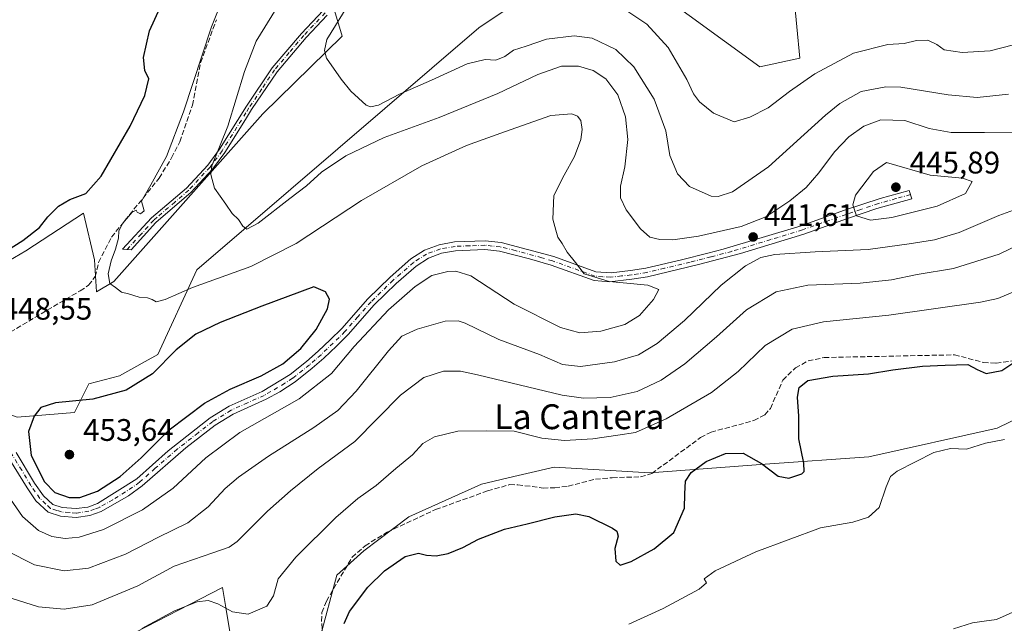
# Model space of a CAD drawing. Units: metres. Extents: x 605247 to 608739, y 4648254 to 4650619.
# Drawn here: x 606167 to 606484, y 4649055 to 4649249 of the extents above; entities that cross this region are included whole.
import ezdxf
from ezdxf.enums import TextEntityAlignment as Align

# ---------------------------------------------------------------- set-up
doc = ezdxf.new("R2010")
doc.units = ezdxf.units.M
doc.header["$MEASUREMENT"] = 0
doc.linetypes.add('DGN Style 3', pattern=[2.307223458686699, 1.648016756204785, -0.6592067024819142])
doc.linetypes.add('DGN Style 4', pattern=[2.6384748266838614, 1.318413404963828, -0.6592067024819142, 0.001648016756204785, -0.6592067024819142])
for name, color, linetype, lineweight in [('Arbolado forestal CxS', 92, 'Continuous', 0), ('Camino Cxs', 7, 'Continuous', 0), ('Camino eje', 30, 'DGN Style 4', 13), ('Corriente artificial lineal', 4, 'DGN Style 3', 13), ('Cultivos herbáceos CxS', 92, 'Continuous', 0), ('Cultivos leñosos CxS', 92, 'Continuous', 0), ('Curva de nivel maestra', 30, 'Continuous', 30), ('Curva de nivel normal', 30, 'Continuous', 0), ('Punto de cota en terreno', 7, 'Continuous', 0), ('Rótulo de punto de cota en terreno', 7, 'Continuous', 0), ('Suelo desnudo CxS', 253, 'Continuous', 0), ('Texto cartográfico', 7, 'Continuous', 0)]:
    doc.layers.add(name, color=color, linetype=linetype, lineweight=lineweight)
doc.styles.add('Style-Arial', font='txt')

# ---------------------------------------------------------------- blocks, each defined once
blk = doc.blocks.new('*U12')
at = {"layer": 'Arbolado forestal CxS', "color": 92, "linetype": 'Continuous', "lineweight": 0}
for points in [[(606266.3556000004, 4649258.405300001, 437.6766999999964), (606270.7707000002, 4649243.625399999, 434.886599999998), (606245.2792999997, 4649218.5427, 437.9952000000048), (606197.3185000002, 4649164.6939, 445.2621999999974), (606191.7399000004, 4649161.315500001, 446.2081999999937), (606191.0745000001, 4649171.642700001, 446.8326999999991), (606187.5138999998, 4649186.6019, 449.2376999999979), (606168.9927000003, 4649174.491900001, 449.7336000000069), (606143.3476999998, 4649159.532500001, 450.5917000000045), (606129.1003000002, 4649145.9979, 451.1282999999967), (606135.5107000005, 4649136.0253, 448.5249999999942), (606146.9071000004, 4649128.1895, 447.1346999999951), (606166.1392999999, 4649121.066099999, 448.5739999999933), (606184.6596999997, 4649122.490900001, 450.6159000000043), (606189.2790999999, 4649131.728499999, 448.6970000000001), (606199.1558999997, 4649134.329299999, 448.1589999999997), (606207.4331, 4649138.9301, 447.9811000000045), (606211.4703000003, 4649141.188300001, 448.3199000000022), (606223.9886999996, 4649168.3739, 442.3350999999967), (606314.7386999996, 4649246.2367, 431.5102999999945), (606331.5943, 4649257.628500001, 429.9651000000013)], [(606371.1397000002, 4649258.548699999, 427.2593999999954), (606405.1646999996, 4649233.7051, 427.0273000000016), (606418.0401, 4649236.465299999, 427.0491999999941), (606416.2017000001, 4649256.707900001, 424.9942000000011)], [(606517.5113000004, 4649135.0043, 422.3735000000015), (606481.6432999996, 4649117.521299999, 421.5792999999976), (606440.2583, 4649108.3191, 421.6591999999946), (606406.9559000004, 4649105.9331, 425.2292000000016), (606369.8624999998, 4649103.1391, 427.0323999999965), (606339.0144999997, 4649104.940099999, 428.5237999999954), (606330.2411000002, 4649102.908100001, 427.8641000000061), (606326.0721000005, 4649101.942500001, 427.5163999999932), (606315.5950999996, 4649099.515900001, 427.3791000000056), (606292.2483000001, 4649089.0119, 427.6106), (606277.8006999996, 4649078.001900001, 427.4348999999929), (606269.0217000004, 4649070.2511, 427.6049000000058), (606263.6015, 4649049.845100001, 427.3405999999959)], [(606235.9145000001, 4649044.1281, 426.9112000000023), (606233.2999, 4649059.8233, 430.3092000000034), (606232.2374999998, 4649066.2007, 431.9759999999952), (606200.6611000003, 4649049.9527, 430.7841999999946)]]:
    blk.add_polyline3d(points, dxfattribs=at)
blk = doc.blocks.new('*U20')
at = {"layer": 'Cultivos herbáceos CxS', "color": 92, "linetype": 'Continuous', "lineweight": 0}
for points in [[(606200.6611000003, 4649049.9527, 430.7841999999946), (606232.2374999998, 4649066.2007, 431.9759999999952), (606233.2999, 4649059.8233, 430.3092000000034), (606235.9145000001, 4649044.1281, 426.9112000000023)], [(606263.6015, 4649049.845100001, 427.3405999999959), (606269.0217000004, 4649070.2511, 427.6049000000058), (606277.8006999996, 4649078.001900001, 427.4348999999929), (606292.2483000001, 4649089.0119, 427.6106), (606315.5950999996, 4649099.515900001, 427.3791000000056), (606326.0721000005, 4649101.942500001, 427.5163999999932), (606330.2411000002, 4649102.908100001, 427.8641000000061), (606339.0144999997, 4649104.940099999, 428.5237999999954), (606369.8624999998, 4649103.1391, 427.0323999999965), (606406.9559000004, 4649105.9331, 425.2292000000016), (606440.2583, 4649108.3191, 421.6591999999946), (606481.6432999996, 4649117.521299999, 421.5792999999976), (606517.5113000004, 4649135.0043, 422.3735000000015)]]:
    blk.add_polyline3d(points, dxfattribs=at)
blk = doc.blocks.new('5PATER')
at = {"layer": 'Suelo desnudo CxS', "linetype": 'Continuous', "lineweight": 0}
h = blk.add_hatch(color=51, dxfattribs=at)
edge = h.paths.add_edge_path()
edge.add_ellipse((0, 0), major_axis=(-0.1095731443231308, -0.1110710700762829), ratio=0.9994222409660322, start_angle=0, end_angle=360)

msp = doc.modelspace()

# ---------------------------------------------------------------- linework, layer by layer
at = {"layer": 'Arbolado forestal CxS', "color": 92, "linetype": 'Continuous', "lineweight": 0}
for points in [[(606266.3556000004, 4649258.405300001, 437.6766999999964), (606270.7707000002, 4649243.625399999, 434.886599999998), (606245.2792999997, 4649218.5427, 437.9952000000048), (606197.3185000002, 4649164.6939, 445.2621999999974), (606191.7399000004, 4649161.315500001, 446.2081999999937), (606191.0745000001, 4649171.642700001, 446.8326999999991), (606187.5138999998, 4649186.6019, 449.2376999999979), (606168.9927000003, 4649174.491900001, 449.7336000000069), (606143.3476999998, 4649159.532500001, 450.5917000000045), (606129.1003000002, 4649145.9979, 451.1282999999967), (606135.5107000005, 4649136.0253, 448.5249999999942), (606146.9071000004, 4649128.1895, 447.1346999999951), (606166.1392999999, 4649121.066099999, 448.5739999999933), (606184.6596999997, 4649122.490900001, 450.6159000000043), (606189.2790999999, 4649131.728499999, 448.6970000000001), (606199.1558999997, 4649134.329299999, 448.1589999999997), (606207.4331, 4649138.9301, 447.9811000000045), (606211.4703000003, 4649141.188300001, 448.3199000000022), (606223.9886999996, 4649168.3739, 442.3350999999967), (606314.7386999996, 4649246.2367, 431.5102999999945), (606331.5943, 4649257.628500001, 429.9651000000013)], [(606371.1397000002, 4649258.548699999, 427.2593999999954), (606405.1646999996, 4649233.7051, 427.0273000000016), (606418.0401, 4649236.465299999, 427.0491999999941), (606416.2017000001, 4649256.707900001, 424.9942000000011)], [(606517.5113000004, 4649135.0043, 422.3735000000015), (606481.6432999996, 4649117.521299999, 421.5792999999976), (606440.2583, 4649108.3191, 421.6591999999946), (606406.9559000004, 4649105.9331, 425.2292000000016), (606369.8624999998, 4649103.1391, 427.0323999999965), (606339.0144999997, 4649104.940099999, 428.5237999999954), (606330.2411000002, 4649102.908100001, 427.8641000000061), (606326.0721000005, 4649101.942500001, 427.5163999999932), (606315.5950999996, 4649099.515900001, 427.3791000000056), (606292.2483000001, 4649089.0119, 427.6106), (606277.8006999996, 4649078.001900001, 427.4348999999929), (606269.0217000004, 4649070.2511, 427.6049000000058), (606263.6015, 4649049.845100001, 427.3405999999959)], [(606235.9145000001, 4649044.1281, 426.9112000000023), (606233.2999, 4649059.8233, 430.3092000000034), (606232.2374999998, 4649066.2007, 431.9759999999952), (606200.6611000003, 4649049.9527, 430.7841999999946)]]:
    msp.add_polyline3d(points, dxfattribs=at)
at = {"layer": 'Camino Cxs', "color": 7, "linetype": 'Continuous', "lineweight": 0}
for points in [[(606265.9901000002, 4649250.3101, 437.0956000000006), (606259.1601, 4649243.140100001, 437.0586000000039), (606249.8601000002, 4649232.140100001, 438.6784999999945), (606241.6201, 4649219.940099999, 440.7920000000013), (606239.6501000002, 4649216.790100001, 440.1094000000012), (606232.9700999996, 4649206.130100001, 440.0472000000009), (606229.0500999996, 4649200.8301, 440.5377000000008), (606222.0800999999, 4649193.300100001, 441.6564999999973), (606213.1501000002, 4649185.670100001, 443.3074999999953), (606210.8201000001, 4649183.670100001, 443.6573999999965), (606202.9200999998, 4649174.840100001, 445.6186000000016), (606200.0701000001, 4649175.0801, 445.725099999996), (606209.4301000005, 4649185.110099999, 444.3270000000048), (606220.6901000004, 4649194.7401, 442.3221000000049), (606227.5100999996, 4649202.110099999, 440.943299999999), (606231.3201000001, 4649207.2601, 440.7212), (606239.9501, 4649221.030099999, 442.7837), (606248.2600999996, 4649233.350099999, 440.135500000004), (606257.6700999998, 4649244.470100001, 438.295299999998), (606264.6401000004, 4649251.790100001, 438.3456000000006)], [(606265.9901000002, 4649250.3101, 437.0956000000006), (606259.1601, 4649243.140100001, 437.0586000000039), (606249.8601000002, 4649232.140100001, 438.6784999999945), (606241.6201, 4649219.940099999, 440.7920000000013), (606239.6501000002, 4649216.790100001, 440.1094000000012), (606232.9700999996, 4649206.130100001, 440.0472000000009), (606229.0500999996, 4649200.8301, 440.5377000000008), (606222.0800999999, 4649193.300100001, 441.6564999999973), (606213.1501000002, 4649185.670100001, 443.3074999999953), (606210.8201000001, 4649183.670100001, 443.6573999999965), (606202.9200999998, 4649174.840100001, 445.6186000000016), (606200.0701000001, 4649175.0801, 445.725099999996), (606209.4301000005, 4649185.110099999, 444.3270000000048), (606220.6901000004, 4649194.7401, 442.3221000000049), (606227.5100999996, 4649202.110099999, 440.943299999999), (606231.3201000001, 4649207.2601, 440.7212), (606239.9501, 4649221.030099999, 442.7837), (606248.2600999996, 4649233.350099999, 440.135500000004), (606257.6700999998, 4649244.470100001, 438.295299999998), (606264.6401000004, 4649251.790100001, 438.3456000000006)], [(606165.8601000002, 4649109.630100001, 448.7295000000013), (606171.8000999996, 4649099.8101, 448.9367000000057), (606174.6401000004, 4649095.710100001, 449.1781000000047), (606177.6300999997, 4649092.950099999, 448.7312999999995), (606180.7100999998, 4649091.970100001, 448.8628999999929), (606185.2100999998, 4649091.620100001, 449.1745999999985), (606188.9301000005, 4649092.130100001, 449.2213000000047), (606192.0100999996, 4649093.280099999, 449.5216999999975), (606204.7100999998, 4649101.2401, 450.0301999999938), (606214.8300999999, 4649110.210100001, 449.7883000000002), (606228.3000999996, 4649120.800100001, 449.707899999994), (606234.3800999997, 4649124.530099999, 449.4685000000027), (606244.9901000002, 4649129.300100001, 449.4229999999953), (606254.0000999998, 4649134.710100001, 449.2111000000005), (606259.3201000001, 4649138.940099999, 448.8696000000054), (606263.0701000001, 4649142.220100001, 448.3291999999929), (606266.9301000005, 4649145.860099999, 448.3080000000046), (606270.6300999997, 4649149.5601, 448.1491999999998), (606279.0401, 4649159.110099999, 447.7262999999948), (606286.2001, 4649166.090100001, 447.8166999999958), (606292.8901000004, 4649171.9301, 448.1987999999984), (606297.3201000001, 4649174.780099999, 448.0118999999977), (606302.0201000003, 4649176.5001, 447.0862999999954), (606306.9700999996, 4649177.390100001, 446.8862999999984), (606316.8000999996, 4649177.7601, 446.7884999999952), (606321.9200999998, 4649177.210100001, 446.8288999999932), (606338.9200999998, 4649172.670100001, 445.9799000000058), (606352.4401000004, 4649167.8101, 445.6135000000068), (606357.4101, 4649167.5001, 445.0385999999999), (606363.6201, 4649168.200099999, 444.542300000001), (606368.5401, 4649168.9901, 444.254700000005), (606380.0000999998, 4649171.690099999, 442.9030000000057), (606388.5201000003, 4649173.8101, 442.3423999999941), (606393.3601000002, 4649175.0601, 442.2090000000026), (606418.4801000003, 4649182.620100001, 443.0448999999935), (606432.5100999996, 4649187.5701, 444.8083999999944), (606443.9801000003, 4649191.390100001, 445.9208000000072), (606453.3300999999, 4649193.9801, 445.9784999999974), (606454.0900999998, 4649191.2401, 445.9866999999941), (606442.8601000002, 4649188.100099999, 445.6965000000055), (606433.3901000004, 4649184.880100001, 444.9909000000043), (606419.3601000002, 4649179.9301, 442.5050000000047), (606398.9501, 4649173.640100001, 442.0105999999942), (606385.5201000003, 4649170.140100001, 442.8693999999959), (606369.0900999998, 4649166.200099999, 445.1823000000004), (606364.0000999998, 4649165.380100001, 445.8861999999936), (606356.8300999999, 4649164.610099999, 447.0617000000057), (606351.8601000002, 4649165.0001, 446.758799999996), (606338.0701000001, 4649169.960100001, 446.9517999999953), (606331.1101000002, 4649171.9901, 446.774900000004), (606321.3901000004, 4649174.4101, 447.0478000000003), (606316.7001, 4649174.920100001, 446.8220000000001), (606307.2701000003, 4649174.5601, 446.891499999998), (606302.7600999996, 4649173.7501, 447.0862999999954), (606298.5900999998, 4649172.220100001, 447.122000000003), (606294.6001000004, 4649169.6501, 447.6875), (606288.1300999997, 4649164.0001, 447.1183000000019), (606281.1001000004, 4649157.1501, 447.4122000000062), (606272.7001, 4649147.620100001, 447.7538000000059), (606268.9101, 4649143.8201, 448.2091999999975), (606264.8800999997, 4649140.040100001, 448.4689999999973), (606261.1401000004, 4649136.7601, 448.2437999999966), (606255.6201, 4649132.370100001, 448.812699999995), (606250.7001, 4649129.1801, 449.1560000000027), (606246.3101000005, 4649126.780099999, 449.0528999999952), (606235.7100999998, 4649122.0101, 448.5534000000043), (606229.9200999998, 4649118.460100001, 448.8472000000039), (606220.5100999996, 4649111.190099999, 448.8549000000058), (606206.4101, 4649098.960100001, 449.922900000005), (606201.9700999996, 4649095.700099999, 449.0448000000034), (606193.2701000003, 4649090.720100001, 449.4075000000012), (606189.6201, 4649089.370100001, 449.7042999999976), (606185.1501000002, 4649088.7601, 449.4119000000064), (606180.1700999998, 4649089.170100001, 449.0059000000037), (606176.1501000002, 4649090.440099999, 448.8901999999944), (606172.2401000002, 4649094.1501, 449.1212999999989), (606169.4200999998, 4649098.270099999, 449.2458000000043), (606161.0401, 4649111.8301, 447.9211000000069)], [(606165.8601000002, 4649109.630100001, 448.7295000000013), (606171.8000999996, 4649099.8101, 448.9367000000057), (606174.6401000004, 4649095.710100001, 449.1781000000047), (606177.6300999997, 4649092.950099999, 448.7312999999995), (606180.7100999998, 4649091.970100001, 448.8628999999929), (606185.2100999998, 4649091.620100001, 449.1745999999985), (606188.9301000005, 4649092.130100001, 449.2213000000047), (606192.0100999996, 4649093.280099999, 449.5216999999975), (606204.7100999998, 4649101.2401, 450.0301999999938), (606214.8300999999, 4649110.210100001, 449.7883000000002), (606228.3000999996, 4649120.800100001, 449.707899999994), (606234.3800999997, 4649124.530099999, 449.4685000000027), (606244.9901000002, 4649129.300100001, 449.4229999999953), (606254.0000999998, 4649134.710100001, 449.2111000000005), (606259.3201000001, 4649138.940099999, 448.8696000000054), (606263.0701000001, 4649142.220100001, 448.3291999999929), (606266.9301000005, 4649145.860099999, 448.3080000000046), (606270.6300999997, 4649149.5601, 448.1491999999998), (606279.0401, 4649159.110099999, 447.7262999999948), (606286.2001, 4649166.090100001, 447.8166999999958), (606292.8901000004, 4649171.9301, 448.1987999999984), (606297.3201000001, 4649174.780099999, 448.0118999999977), (606302.0201000003, 4649176.5001, 447.0862999999954), (606306.9700999996, 4649177.390100001, 446.8862999999984), (606316.8000999996, 4649177.7601, 446.7884999999952), (606321.9200999998, 4649177.210100001, 446.8288999999932), (606338.9200999998, 4649172.670100001, 445.9799000000058), (606352.4401000004, 4649167.8101, 445.6135000000068), (606357.4101, 4649167.5001, 445.0385999999999), (606363.6201, 4649168.200099999, 444.542300000001), (606368.5401, 4649168.9901, 444.254700000005), (606380.0000999998, 4649171.690099999, 442.9030000000057), (606388.5201000003, 4649173.8101, 442.3423999999941), (606393.3601000002, 4649175.0601, 442.2090000000026), (606418.4801000003, 4649182.620100001, 443.0448999999935), (606432.5100999996, 4649187.5701, 444.8083999999944), (606443.9801000003, 4649191.390100001, 445.9208000000072), (606453.3300999999, 4649193.9801, 445.9784999999974), (606454.0900999998, 4649191.2401, 445.9866999999941), (606442.8601000002, 4649188.100099999, 445.6965000000055), (606433.3901000004, 4649184.880100001, 444.9909000000043), (606419.3601000002, 4649179.9301, 442.5050000000047), (606398.9501, 4649173.640100001, 442.0105999999942), (606385.5201000003, 4649170.140100001, 442.8693999999959), (606369.0900999998, 4649166.200099999, 445.1823000000004), (606364.0000999998, 4649165.380100001, 445.8861999999936), (606356.8300999999, 4649164.610099999, 447.0617000000057), (606351.8601000002, 4649165.0001, 446.758799999996), (606338.0701000001, 4649169.960100001, 446.9517999999953), (606331.1101000002, 4649171.9901, 446.774900000004), (606321.3901000004, 4649174.4101, 447.0478000000003), (606316.7001, 4649174.920100001, 446.8220000000001), (606307.2701000003, 4649174.5601, 446.891499999998), (606302.7600999996, 4649173.7501, 447.0862999999954), (606298.5900999998, 4649172.220100001, 447.122000000003), (606294.6001000004, 4649169.6501, 447.6875), (606288.1300999997, 4649164.0001, 447.1183000000019), (606281.1001000004, 4649157.1501, 447.4122000000062), (606272.7001, 4649147.620100001, 447.7538000000059), (606268.9101, 4649143.8201, 448.2091999999975), (606264.8800999997, 4649140.040100001, 448.4689999999973), (606261.1401000004, 4649136.7601, 448.2437999999966), (606255.6201, 4649132.370100001, 448.812699999995), (606250.7001, 4649129.1801, 449.1560000000027), (606246.3101000005, 4649126.780099999, 449.0528999999952), (606235.7100999998, 4649122.0101, 448.5534000000043), (606229.9200999998, 4649118.460100001, 448.8472000000039), (606220.5100999996, 4649111.190099999, 448.8549000000058), (606206.4101, 4649098.960100001, 449.922900000005), (606201.9700999996, 4649095.700099999, 449.0448000000034), (606193.2701000003, 4649090.720100001, 449.4075000000012), (606189.6201, 4649089.370100001, 449.7042999999976), (606185.1501000002, 4649088.7601, 449.4119000000064), (606180.1700999998, 4649089.170100001, 449.0059000000037), (606176.1501000002, 4649090.440099999, 448.8901999999944), (606172.2401000002, 4649094.1501, 449.1212999999989), (606169.4200999998, 4649098.270099999, 449.2458000000043), (606161.0401, 4649111.8301, 447.9211000000069)]]:
    msp.add_polyline3d(points, dxfattribs=at)
at = {"layer": 'Camino eje', "color": 30, "linetype": 'DGN Style 4', "lineweight": 13}
for points in [[(606265.3151000004, 4649251.050100001, 437.6974000000046), (606258.4151, 4649243.8051, 437.6429000000062), (606253.7651000004, 4649238.3051, 439.1232000000019), (606249.0601000005, 4649232.745100001, 439.2992999999988), (606244.9051000001, 4649226.585100001, 440.7287000000069), (606240.7851, 4649220.485099999, 441.761599999998), (606239.8000999996, 4649218.9101, 441.2883000000002), (606232.1451000003, 4649206.6951, 440.3169999999955), (606228.2801000001, 4649201.470100001, 440.7241000000067), (606221.3850999996, 4649194.020099999, 441.9668999999994), (606216.9200999998, 4649190.2051, 442.6325999999972), (606211.2901, 4649185.390100001, 443.8136999999988), (606210.1250999998, 4649184.390100001, 443.9861999999994), (606206.1750999996, 4649179.975099999, 444.5022999999928), (606201.4951, 4649174.960100001, 445.7225000000035)], [(606453.7100999998, 4649192.610099999, 445.8983000000007), (606449.0351, 4649191.315099999, 445.9024999999965), (606443.4200999998, 4649189.745100001, 445.8334000000032), (606437.6851000005, 4649187.835100001, 445.225900000005), (606432.9501, 4649186.225099999, 444.909799999994), (606418.9200999998, 4649181.2751, 442.7691999999952), (606408.7150999998, 4649178.130100001, 441.9042000000045), (606396.1551000001, 4649174.350099999, 442.1186000000016), (606389.4401000004, 4649172.600099999, 442.1921000000002), (606387.0201000003, 4649171.975099999, 442.3381999999983), (606382.7600999996, 4649170.915100001, 442.9370999999956), (606374.5450999998, 4649168.9451, 444.085500000001), (606368.8151000004, 4649167.595100001, 444.2844000000041), (606363.8101000005, 4649166.790100001, 444.9138999999996), (606360.7050999999, 4649166.440099999, 445.3983000000007), (606357.1201, 4649166.0551, 446.0709000000061), (606354.6350999996, 4649166.210100001, 446.0427000000054), (606352.1501000002, 4649166.405099999, 446.0604000000022), (606338.4951, 4649171.315099999, 446.3898999999947), (606335.0151000004, 4649172.3301, 446.2816000000021), (606326.5151000004, 4649174.600099999, 447.1401000000042), (606321.6551000001, 4649175.8101, 446.9404000000068), (606319.0950999996, 4649176.085100001, 446.8249999999971), (606316.7500999998, 4649176.340100001, 446.7541999999958), (606311.8350999998, 4649176.155099999, 446.778999999995), (606307.1201, 4649175.975099999, 446.8917999999976), (606302.3901000004, 4649175.1251, 447.0310000000027), (606297.9550999999, 4649173.5001, 447.4012999999978), (606293.7451, 4649170.790100001, 447.8277999999991), (606287.1651, 4649165.045100001, 447.3527000000031), (606280.0701000001, 4649158.130100001, 447.4961000000039), (606275.8651000002, 4649153.3551, 447.3237999999984), (606271.6651, 4649148.590100001, 447.8784000000014), (606269.7701000003, 4649146.690099999, 448.0062000000034), (606267.9200999998, 4649144.840100001, 448.1190999999963), (606265.9901000002, 4649143.020099999, 448.2771000000066), (606263.9751000004, 4649141.130100001, 448.3407000000007), (606262.1001000004, 4649139.4901, 448.3102999999974), (606260.2301000003, 4649137.850099999, 448.3337999999931), (606254.8101000005, 4649133.540100001, 448.915599999993), (606252.3501000004, 4649131.9451, 448.6741000000038), (606247.8450999996, 4649129.2401, 449.1744000000036), (606245.6501000002, 4649128.040100001, 449.1082000000025), (606240.3501000004, 4649125.655099999, 449.0506000000024), (606235.0450999998, 4649123.270099999, 448.8969999999972), (606229.1101000002, 4649119.630100001, 449.2051999999967), (606224.4051000001, 4649115.995100001, 449.0112999999984), (606217.6700999998, 4649110.700099999, 449.1006000000052), (606210.6201, 4649104.585100001, 449.5809000000008), (606205.5601000005, 4649100.100099999, 449.8634000000021), (606203.3400999998, 4649098.470100001, 449.5690000000032), (606196.9901000002, 4649094.4901, 449.420299999998), (606192.6401000004, 4649092.0001, 449.1782999999996), (606191.1001000004, 4649091.425100001, 449.3258999999962), (606189.2751000002, 4649090.7501, 449.4529000000039), (606185.1801000005, 4649090.190099999, 449.2942000000039), (606182.9301000005, 4649090.3651, 449.0746000000072), (606180.4401000004, 4649090.5701, 448.9281000000047), (606178.9001000002, 4649091.0601, 448.8092999999935), (606176.8901000004, 4649091.6951, 448.734500000006), (606175.3951000003, 4649093.075099999, 448.9760999999999), (606173.4401000004, 4649094.9301, 449.0488999999943), (606172.0201000003, 4649096.9801, 448.7492999999959), (606170.6101000002, 4649099.040100001, 449.0212000000029), (606167.6401000004, 4649103.950099999, 448.5038000000059), (606163.4501, 4649110.7301, 448.1659000000073)]]:
    msp.add_polyline3d(points, dxfattribs=at)
at = {"layer": 'Corriente artificial lineal', "color": 4, "linetype": 'DGN Style 3', "lineweight": 13}
for points in [[(606143.8388999999, 4649133.6393, 447.7660000000033), (606145.6901000004, 4649135.040100001, 447.7531000000017), (606151.1201, 4649139.4001, 447.7180999999982), (606160.0000999998, 4649146.020099999, 448.1849999999977), (606186.4501, 4649161.670100001, 447.0437999999995), (606189.1901000004, 4649163.450099999, 446.6039000000019), (606191.2701000003, 4649166.2301, 446.4440999999933), (606192.4001000002, 4649170.8301, 446.5757000000012), (606196.5301000001, 4649178.9301, 446.280700000003), (606211.9001000002, 4649197.940099999, 445.9321999999956), (606215.8901000004, 4649204.460100001, 445.9348999999929), (606218.5601000005, 4649209.630100001, 445.9805999999954), (606222.6101000002, 4649221.4101, 446.0687000000034), (606225.2200999996, 4649235.040100001, 446.3165000000009), (606230.3000999996, 4649248.880100001, 446.1719000000012)], [(606264.5900999998, 4649050.690099999, 427.1892999999982), (606264.1401000004, 4649055.380100001, 427.4009999999981), (606264.2301000003, 4649058.170100001, 427.4879999999976), (606265.7100999998, 4649061.880100001, 427.4875000000029), (606273.9801000003, 4649076.020099999, 427.7694000000047), (606278.1901000004, 4649079.700099999, 427.7072000000044), (606285.2600999996, 4649084.040100001, 427.6465999999928), (606300.8701, 4649091.3301, 427.1257000000041), (606317.5800999999, 4649097.300100001, 427.1233000000066), (606324.6601, 4649099.3301, 427.117499999993), (606327.3300999999, 4649099.300100001, 427.0488999999943), (606335.4301000005, 4649098.2501, 426.896900000007), (606339.2401000002, 4649098.290100001, 426.9054000000033), (606343.5000999998, 4649098.8301, 427.0332000000053), (606352.3201000001, 4649101.0801, 427.3767999999982), (606357.7301000003, 4649101.5701, 427.3185999999987), (606366.8501000004, 4649101.850099999, 426.9214000000065), (606370.4200999998, 4649102.9001, 426.9602000000014), (606386.1501000002, 4649114.4901, 427.4100999999937), (606389.5000999998, 4649116.200099999, 427.3821000000025), (606403.3101000005, 4649119.940099999, 426.6628999999957), (606406.7801000001, 4649121.8301, 426.5742999999929), (606408.6001000004, 4649123.8101, 426.6114999999991), (606412.6201, 4649132.9301, 426.9878000000026), (606416.6901000004, 4649136.9101, 427.210500000001), (606420.7901, 4649139.140100001, 427.061600000001), (606425.9301000005, 4649140.210100001, 426.909799999994), (606467.8501000004, 4649141.0801, 426.1980999999942), (606477.1801000005, 4649138.6501, 425.5247999999993), (606481.3000999996, 4649138.4001, 425.492499999993), (606486.5800999999, 4649139.120100001, 425.6779999999999)]]:
    msp.add_polyline3d(points, dxfattribs=at)
at = {"layer": 'Cultivos herbáceos CxS', "color": 92, "linetype": 'Continuous', "lineweight": 0}
for points in [[(606517.5113000004, 4649135.0043, 422.3735000000015), (606481.6432999996, 4649117.521299999, 421.5792999999976), (606440.2583, 4649108.3191, 421.6591999999946), (606406.9559000004, 4649105.9331, 425.2292000000016), (606369.8624999998, 4649103.1391, 427.0323999999965), (606339.0144999997, 4649104.940099999, 428.5237999999954), (606330.2411000002, 4649102.908100001, 427.8641000000061), (606326.0721000005, 4649101.942500001, 427.5163999999932), (606315.5950999996, 4649099.515900001, 427.3791000000056), (606292.2483000001, 4649089.0119, 427.6106), (606277.8006999996, 4649078.001900001, 427.4348999999929), (606269.0217000004, 4649070.2511, 427.6049000000058), (606263.6015, 4649049.845100001, 427.3405999999959)], [(606235.9145000001, 4649044.1281, 426.9112000000023), (606233.2999, 4649059.8233, 430.3092000000034), (606232.2374999998, 4649066.2007, 431.9759999999952), (606200.6611000003, 4649049.9527, 430.7841999999946)]]:
    msp.add_polyline3d(points, dxfattribs=at)
at = {"layer": 'Cultivos leñosos CxS', "color": 92, "linetype": 'Continuous', "lineweight": 0}
for points in [[(606331.5943, 4649257.628500001, 429.9651000000013), (606314.7386999996, 4649246.2367, 431.5102999999945), (606223.9886999996, 4649168.3739, 442.3350999999967), (606211.4703000003, 4649141.188300001, 448.3199000000022), (606207.4331, 4649138.9301, 447.9811000000045), (606199.1558999997, 4649134.329299999, 448.1589999999997), (606189.2790999999, 4649131.728499999, 448.6970000000001), (606184.6596999997, 4649122.490900001, 450.6159000000043), (606166.1392999999, 4649121.066099999, 448.5739999999933), (606146.9071000004, 4649128.1895, 447.1346999999951), (606135.5107000005, 4649136.0253, 448.5249999999942), (606129.1003000002, 4649145.9979, 451.1282999999967), (606143.3476999998, 4649159.532500001, 450.5917000000045), (606168.9927000003, 4649174.491900001, 449.7336000000069), (606187.5138999998, 4649186.6019, 449.2376999999979), (606191.0745000001, 4649171.642700001, 446.8326999999991), (606191.7399000004, 4649161.315500001, 446.2081999999937), (606197.3185000002, 4649164.6939, 445.2621999999974), (606245.2792999997, 4649218.5427, 437.9952000000048), (606270.7707000002, 4649243.625399999, 434.886599999998), (606266.3556000004, 4649258.405300001, 437.6766999999964)], [(606266.3556000004, 4649258.405300001, 437.6766999999964), (606270.7707000002, 4649243.625399999, 434.886599999998), (606245.2792999997, 4649218.5427, 437.9952000000048), (606197.3185000002, 4649164.6939, 445.2621999999974), (606191.7399000004, 4649161.315500001, 446.2081999999937), (606191.0745000001, 4649171.642700001, 446.8326999999991), (606187.5138999998, 4649186.6019, 449.2376999999979), (606168.9927000003, 4649174.491900001, 449.7336000000069), (606143.3476999998, 4649159.532500001, 450.5917000000045), (606129.1003000002, 4649145.9979, 451.1282999999967), (606135.5107000005, 4649136.0253, 448.5249999999942), (606146.9071000004, 4649128.1895, 447.1346999999951), (606166.1392999999, 4649121.066099999, 448.5739999999933), (606184.6596999997, 4649122.490900001, 450.6159000000043), (606189.2790999999, 4649131.728499999, 448.6970000000001), (606199.1558999997, 4649134.329299999, 448.1589999999997), (606207.4331, 4649138.9301, 447.9811000000045), (606211.4703000003, 4649141.188300001, 448.3199000000022), (606223.9886999996, 4649168.3739, 442.3350999999967), (606314.7386999996, 4649246.2367, 431.5102999999945), (606331.5943, 4649257.628500001, 429.9651000000013)], [(606416.2017000001, 4649256.707900001, 424.9942000000011), (606418.0401, 4649236.465299999, 427.0491999999941), (606405.1646999996, 4649233.7051, 427.0273000000016), (606371.1397000002, 4649258.548699999, 427.2593999999954)], [(606371.1397000002, 4649258.548699999, 427.2593999999954), (606405.1646999996, 4649233.7051, 427.0273000000016), (606418.0401, 4649236.465299999, 427.0491999999941), (606416.2017000001, 4649256.707900001, 424.9942000000011)]]:
    msp.add_polyline3d(points, dxfattribs=at)
at = {"layer": 'Curva de nivel maestra', "color": 30, "linetype": 'Continuous', "lineweight": 30, "flags": 128}
for points, elevation in [([(606154.7699999996, 4649169.5801), (606167.9600000001, 4649177.860099999), (606173.4199999999, 4649182.090100001), (606176.0199999996, 4649185.4901), (606179.5099999999, 4649188.940099999), (606183.1799999997, 4649190.9901), (606188.3300000001, 4649193.0001), (606193.2599999999, 4649198.590100001), (606202.5, 4649214.670100001), (606207.3099999996, 4649224.5101), (606208.5999999996, 4649229.8301), (606207.2999999998, 4649232.530099999), (606206.8399999999, 4649236.7401), (606208.7599999999, 4649245.3301), (606212.7000000002, 4649253.920100001)], 450), ([(606182.9400000004, 4649095.1601), (606186.3399999999, 4649095.190099999), (606192.0199999996, 4649097.280099999), (606199.3600000005, 4649101.970100001), (606206.1299999999, 4649107.940099999), (606215.0999999996, 4649116.9101), (606226.4600000001, 4649125.520099999), (606234.6900000004, 4649130.030099999), (606244.6900000004, 4649134.300100001), (606251.6900000004, 4649138.2401), (606257.5, 4649143.0801), (606262.4400000004, 4649149.2501), (606266.0300000003, 4649155.920100001), (606266.6600000003, 4649159.020099999), (606265.3899999997, 4649161.380100001), (606261.6900000004, 4649162.920100001), (606244.9600000001, 4649156.700099999), (606231.4699999997, 4649151.4801), (606223.7199999997, 4649147.6801), (606217.3600000005, 4649142.670100001), (606209.6900000004, 4649134.9301), (606201.2800000003, 4649129.690099999), (606190.5099999999, 4649126.8201), (606178.54, 4649125.6601), (606173.8399999999, 4649124.100099999), (606171.6299999999, 4649121.390100001), (606169.8099999996, 4649116.4301), (606170.7400000002, 4649108.700099999), (606175.0099999999, 4649100.2401), (606178.2999999998, 4649096.860099999), (606182.9400000004, 4649095.1601)], 450), ([(606271.4600000001, 4649054.640100001), (606273.1600000003, 4649058.5601), (606279.0800000001, 4649066.380100001), (606284.3600000005, 4649071.6601), (606291.0199999996, 4649076.170100001), (606295.3600000005, 4649077.270099999), (606297.9100000003, 4649076.6501), (606301.0599999996, 4649076.4101), (606304.8799999999, 4649077.1601), (606309.5999999996, 4649079.110099999), (606314.7100000001, 4649081.780099999), (606323.0199999996, 4649085.0101), (606330.3600000005, 4649086.720100001), (606339.2199999997, 4649089.030099999), (606345.9800000006, 4649089.960100001), (606350.1600000003, 4649089.050100001), (606357.8200000003, 4649085.370100001), (606359.1699999999, 4649084.4101), (606359.5800000001, 4649082.7401), (606358.5099999999, 4649078.8301), (606358.9199999999, 4649074.7401), (606360.2199999997, 4649073.440099999), (606363.7999999998, 4649074.6601), (606371.2400000002, 4649078.6601), (606377.4900000002, 4649083.890100001), (606380.9600000001, 4649091.800100001), (606381.0999999996, 4649096.4301), (606381.2599999999, 4649100.460100001), (606383.1500000004, 4649103.280099999), (606387.9699999997, 4649106.800100001), (606394.2100000001, 4649109.3301), (606399.8300000001, 4649109.470100001), (606405.7000000002, 4649106.110099999), (606411.0800000001, 4649102.090100001), (606414.5300000003, 4649101.450099999), (606418.7599999999, 4649102.860099999), (606419.4400000004, 4649103.5801), (606419.3600000005, 4649106.210100001), (606417.8099999996, 4649114.030099999), (606417.79, 4649121.340100001), (606417.3300000001, 4649127.4801), (606417.9100000003, 4649130.550100001), (606420.6600000003, 4649132.780099999), (606428.6900000004, 4649134.2501), (606440.2400000002, 4649134.950099999), (606448.0199999996, 4649136.220100001), (606457.5999999996, 4649137.4901), (606464.9100000003, 4649137.800100001), (606472.1299999999, 4649138.020099999), (606475.1900000004, 4649136.4101), (606478.0899999999, 4649135.100099999), (606483.1500000004, 4649136.020099999), (606487.0099999999, 4649138.640100001)], 425)]:
    msp.add_lwpolyline(points, dxfattribs=dict(at, elevation=elevation))
at = {"layer": 'Curva de nivel normal', "color": 30, "linetype": 'Continuous', "lineweight": 0, "flags": 128}
for points, elevation in [([(606485.2699999996, 4649224.960100001), (606475.1900000004, 4649223.880100001), (606465.8200000003, 4649224.6801), (606450.6100000005, 4649227.210100001), (606445.8200000003, 4649227.280099999), (606437.8600000005, 4649225.780099999), (606430.9100000003, 4649221.9001), (606426.3799999999, 4649218.1601), (606407.9699999997, 4649201.550100001), (606396.4299999997, 4649193.5001), (606391.79, 4649192.0101), (606389.5499999998, 4649192.120100001), (606382.5899999999, 4649195.170100001), (606378.75, 4649199.300100001), (606376.2100000001, 4649205.210100001), (606374.9100000003, 4649213.120100001), (606371.2100000001, 4649223.360099999), (606364.7000000002, 4649233.690099999), (606358.8799999999, 4649239.290100001), (606351.2999999998, 4649242.9301), (606345.4800000006, 4649243.710100001), (606336.5599999996, 4649242.6501), (606330.0300000003, 4649240.4101), (606325.9500000002, 4649239.030099999), (606323.1600000003, 4649237.0701), (606320.2000000002, 4649235.8301), (606316.8399999999, 4649236.0801), (606311.0199999996, 4649234.720100001), (606299.5, 4649229.4001), (606289.29, 4649224.9001), (606282.4600000001, 4649221.4301), (606279.8600000005, 4649220.870100001), (606278.54, 4649221.420100001), (606273.6200000001, 4649225.850099999), (606270.4800000006, 4649229.710100001), (606265.79, 4649236.5001), (606265.1100000005, 4649238.9301), (606265.8099999996, 4649242.450099999), (606273.6399999997, 4649255.1801)], 435), ([(606160.04, 4649100.2601), (606167.8600000005, 4649089.090100001), (606173.0099999999, 4649084.5701), (606177.29, 4649082.6801), (606181.6200000001, 4649082.030099999), (606186.1799999997, 4649082.390100001), (606193.9800000006, 4649084.860099999), (606206.5099999999, 4649091.2301), (606216.3499999996, 4649098.170100001), (606226.8799999999, 4649107.950099999), (606237.8799999999, 4649116.090100001), (606256.9000000004, 4649126.9101), (606267.3499999996, 4649135.050100001), (606274.6600000003, 4649143.7501), (606285.6799999997, 4649155.5801), (606294.2800000003, 4649163.090100001), (606299.6900000004, 4649166.620100001), (606304.7599999999, 4649167.890100001), (606307.4100000003, 4649168.0001), (606312.2000000002, 4649166.5101), (606326.1200000001, 4649157.350099999), (606341.0099999999, 4649149.9001), (606347.3099999996, 4649148.110099999), (606354.0199999996, 4649148.7401), (606361.7300000006, 4649150.840100001), (606366.4699999997, 4649153.690099999), (606371.0099999999, 4649158.9001), (606372.6600000003, 4649162.0801), (606369.1900000004, 4649163.470100001), (606356.6799999997, 4649164.670100001), (606348.6299999999, 4649167.100099999), (606345.8499999996, 4649170.7601), (606343.2000000002, 4649174.050100001), (606341.5999999996, 4649176.9301), (606340.2000000002, 4649178.9801), (606339.5199999996, 4649181.1501), (606338.5800000001, 4649184.770099999), (606338.8799999999, 4649192.380100001), (606342.29, 4649198.920100001), (606345.5999999996, 4649204.920100001), (606347.5700000003, 4649210.3201), (606347.9800000006, 4649213.5101), (606347.5800000001, 4649216.470100001), (606346.5800000001, 4649217.800100001), (606344.7100000001, 4649218.600099999), (606338, 4649218.090100001), (606323.0700000003, 4649212.800100001), (606310.79, 4649208.4101), (606296.4699999997, 4649201.880100001), (606276.9800000006, 4649190.7401), (606256.0199999996, 4649176.9001), (606241.3600000005, 4649169.4901), (606222.5899999999, 4649162.770099999), (606213.7999999998, 4649158.890100001), (606210.9400000004, 4649158.170100001), (606209.6799999997, 4649158.9101), (606208.0800000001, 4649159.380100001), (606205.4500000002, 4649159.630100001), (606202.0199999996, 4649160.6601), (606199.7100000001, 4649161.280099999), (606197.7800000003, 4649162.770099999), (606195.9600000001, 4649163.9801), (606195.4600000001, 4649167.120100001), (606196.4000000004, 4649171.340100001), (606197.8600000005, 4649175.020099999), (606198.8099999996, 4649178.590100001), (606198.9400000004, 4649180.920100001), (606200.2000000002, 4649183.390100001), (606203.1699999999, 4649186.950099999), (606204.4400000004, 4649187.640100001), (606204.8200000003, 4649186.960100001), (606205.9000000004, 4649186.4801), (606207.0899999999, 4649187.370100001), (606206.1699999999, 4649190.4901), (606209.1600000003, 4649195.8101), (606214.2599999999, 4649204.920100001), (606219.7199999997, 4649219.2601), (606228.6799999997, 4649246.600099999), (606231.3099999996, 4649253.030099999)], 445), ([(606249.5300000003, 4649252.380100001), (606243.1200000001, 4649241.9301), (606239.3300000001, 4649232.2601), (606233.9900000002, 4649214.590100001), (606228.8899999997, 4649201.840100001), (606228.5, 4649199.050100001), (606229.7199999997, 4649194.6501), (606233.3399999999, 4649189.5701), (606235.3499999996, 4649186.5801), (606237.3799999999, 4649184.610099999), (606238.8600000005, 4649182.420100001), (606240.1299999999, 4649181.470100001), (606243.7400000002, 4649183.420100001), (606253.9199999999, 4649191.360099999), (606259.3399999999, 4649195.390100001), (606264.1799999997, 4649199.790100001), (606271.9299999997, 4649205.050100001), (606284.3200000003, 4649210.9301), (606302.04, 4649217.370100001), (606320.8799999999, 4649225.110099999), (606333.75, 4649231.220100001), (606341.3899999997, 4649233.9001), (606346.8399999999, 4649233.920100001), (606351.5700000003, 4649232.5001), (606355.7000000002, 4649229.8201), (606359.4600000001, 4649224.7401), (606361.9800000006, 4649217.6801), (606362.7199999997, 4649210.350099999), (606361.7800000003, 4649201.590100001), (606360.3300000001, 4649195.340100001), (606360.3600000005, 4649191.540100001), (606362.2000000002, 4649187.7501), (606366.7999999998, 4649181.6501), (606369.8600000005, 4649178.940099999), (606373, 4649178.190099999), (606377.2000000002, 4649178.0601), (606385.4600000001, 4649179.2501), (606399.2400000002, 4649182.3101), (606407.1600000003, 4649185.520099999), (606414.9199999999, 4649190.590100001), (606420.1100000005, 4649194.920100001), (606424.25, 4649199.590100001), (606429.2400000002, 4649206.3301), (606433.8200000003, 4649211.210100001), (606438.6699999999, 4649214.6601), (606444.1799999997, 4649216.620100001), (606451.9299999997, 4649216.5001), (606459.7599999999, 4649213.880100001), (606466.79, 4649212.540100001), (606477.5700000003, 4649212.550100001), (606488.2599999999, 4649212.450099999)], 440), ([(606486.8700000001, 4649240.8301), (606479.3700000001, 4649238.840100001), (606470.3700000001, 4649238.3101), (606464.4900000002, 4649239.130100001), (606462.1399999997, 4649240.880100001), (606459.2699999996, 4649242.280099999), (606455.6399999997, 4649242.1601), (606451.7000000002, 4649241.190099999), (606446.3700000001, 4649240.860099999), (606435.3799999999, 4649238.0601), (606422.9199999999, 4649231.460100001), (606414.7800000003, 4649225.8201), (606407.8799999999, 4649220.530099999), (606402.0300000003, 4649217.520099999), (606397, 4649216.0001), (606390.2599999999, 4649218.8101), (606385.8399999999, 4649222.4001), (606383.8300000001, 4649225.050100001), (606381.7699999996, 4649229.6601), (606375.7400000002, 4649239.970100001), (606368.8499999996, 4649247.4101), (606362.7599999999, 4649251.4901)], 430), ([(606446, 4649202.920100001), (606441.79, 4649200.0801), (606436, 4649192.390100001), (606435.1200000001, 4649189.370100001), (606436.3799999999, 4649185.780099999), (606440.8399999999, 4649184.360099999), (606447.7199999997, 4649185.2501), (606462.2400000002, 4649188.870100001), (606471.4199999999, 4649193.020099999), (606473.5700000003, 4649196.840100001), (606470.4600000001, 4649197.880100001), (606460.0499999998, 4649198.8301), (606446, 4649202.920100001)], 445), ([(606491.54, 4649189.300100001), (606482.1699999999, 4649185.850099999), (606469.3200000003, 4649180.460100001), (606461.4299999997, 4649178.110099999), (606453.2300000006, 4649176.790100001), (606440.1299999999, 4649174.9901), (606423.0199999996, 4649174.2401), (606410.0700000003, 4649173.340100001), (606405.5700000003, 4649172.380100001), (606400.5499999998, 4649169.6801), (606392.7599999999, 4649163.460100001), (606380.9199999999, 4649152.110099999), (606372.2000000002, 4649144.6801), (606366.1699999999, 4649141.0801), (606358.4800000006, 4649138.800100001), (606347.4600000001, 4649137.280099999), (606341.7400000002, 4649137.950099999), (606334.25, 4649141.140100001), (606321.1600000003, 4649146.050100001), (606310.3899999997, 4649151.280099999), (606308.1500000004, 4649152.050100001), (606303.9299999997, 4649151.870100001), (606294.9400000004, 4649149.3301), (606290.0199999996, 4649147.040100001), (606285.6699999999, 4649142.4101), (606275.2800000003, 4649129.360099999), (606269.3399999999, 4649123.1601), (606261.6900000004, 4649117.6801), (606247.1200000001, 4649108.470100001), (606237.4000000004, 4649101.7301), (606233.1200000001, 4649098.0601), (606227.7100000001, 4649092.220100001), (606221.0899999999, 4649087.040100001), (606211.7100000001, 4649082.4301), (606201.0199999996, 4649077.0101), (606189.0999999996, 4649072.520099999), (606181.3099999996, 4649071.6601), (606171.7599999999, 4649073.530099999), (606162.6900000004, 4649078.130100001)], 440), ([(606164.2300000006, 4649062.780099999), (606173.0999999996, 4649059.9901), (606181.3499999996, 4649059.2501), (606190.29, 4649060.710100001), (606205.0499999998, 4649066.770099999), (606216.7000000002, 4649073.0701), (606229.1500000004, 4649077.4301), (606234.4400000004, 4649079.2301), (606236.9600000001, 4649081.0001), (606246.7100000001, 4649090.7601), (606254.2100000001, 4649097.3101), (606263.0999999996, 4649104.540100001), (606274.8700000001, 4649113.2501), (606289.5099999999, 4649128.090100001), (606297.04, 4649133.8101), (606303.4500000002, 4649135.840100001), (606308.8799999999, 4649135.8101), (606314.3600000005, 4649134.6801), (606341.6200000001, 4649128.090100001), (606348.4699999997, 4649127.110099999), (606357.0300000003, 4649127.3301), (606365.7000000002, 4649129.2401), (606373.4500000002, 4649132.9001), (606381.0300000003, 4649138.2401), (606391.2599999999, 4649146.860099999), (606400.9600000001, 4649155.520099999), (606410.4600000001, 4649161.340100001), (606420.7000000002, 4649163.440099999), (606437.4800000006, 4649164.140100001), (606447.5599999996, 4649165.220100001), (606455.8099999996, 4649166.9001), (606467.5599999996, 4649168.870100001), (606482.2100000001, 4649173.5001), (606503.75, 4649183.860099999)], 435), ([(606206.2800000003, 4649053.040100001), (606216.8700000001, 4649058.7401), (606224.0800000001, 4649061.610099999), (606227.6299999999, 4649062.020099999), (606230.7199999997, 4649061.020099999), (606235.5, 4649058.460100001), (606240.5599999996, 4649057.710100001), (606246.5700000003, 4649060.280099999), (606248.6799999997, 4649063.5701), (606250.1900000004, 4649069.030099999), (606255.8600000005, 4649076.0601), (606268.7199999997, 4649088.780099999), (606275.8600000005, 4649094.890100001), (606281.7699999996, 4649099.0101), (606288.0499999998, 4649104.520099999), (606293.3799999999, 4649108.920100001), (606296.7100000001, 4649112.540100001), (606300.5499999998, 4649114.7601), (606308.04, 4649116.5601), (606317.0999999996, 4649116.6601), (606326.0999999996, 4649116.4801), (606335.0599999996, 4649114.280099999), (606342.3600000005, 4649113.5001), (606351.4600000001, 4649114.040100001), (606359.5, 4649115.210100001), (606365.1600000003, 4649116.120100001), (606375.1200000001, 4649120.4801), (606389.7100000001, 4649129.020099999), (606398.2800000003, 4649135.7601), (606406.9299999997, 4649144.0601), (606415.5899999999, 4649149.3101), (606425.7000000002, 4649151.670100001), (606446.7000000002, 4649153.8301), (606476.2199999997, 4649158.0601), (606481.7999999998, 4649159.220100001), (606487.3899999997, 4649161.530099999)], 430), ([(606363.0300000003, 4649054.4901), (606374.0800000001, 4649059.470100001), (606385.6799999997, 4649065.7301), (606388.0199999996, 4649067.710100001), (606387.3399999999, 4649069.030099999), (606390.8300000001, 4649071.610099999), (606403.9400000004, 4649077.720100001), (606424.7000000002, 4649085.4101), (606435.1699999999, 4649087.280099999), (606440.2400000002, 4649088.920100001), (606443.5999999996, 4649092.0101), (606445.9000000004, 4649098.630100001), (606447.3200000003, 4649101.970100001), (606449.4199999999, 4649103.700099999), (606461.2400000002, 4649109.700099999), (606466.5499999998, 4649110.9801), (606471.7400000002, 4649110.7601), (606477.8499999996, 4649112.6601), (606483.9699999997, 4649113.870100001)], 420), ([(606467.5, 4649052.9101), (606473.6100000005, 4649054.9001), (606477.4299999997, 4649055.4101), (606481.3700000001, 4649055.950099999), (606491.7000000002, 4649060.590100001)], 415)]:
    msp.add_lwpolyline(points, dxfattribs=dict(at, elevation=elevation))

# ---------------------------------------------------------------- block references
at = {"layer": 'Arbolado forestal CxS', "color": 92, "linetype": 'Continuous', "lineweight": 0}
msp.add_blockref('*U12', (0, 0), dxfattribs=at)
at = {"layer": 'Cultivos herbáceos CxS', "color": 92, "linetype": 'Continuous', "lineweight": 0}
msp.add_blockref('*U20', (0, 0), dxfattribs=at)
at = {"layer": 'Punto de cota en terreno', "color": 7, "linetype": 'Continuous', "lineweight": 0, "xscale": 10, "yscale": 10, "zscale": 10}
for p in [(606449, 4649195, 445.8899999999995), (606403.0599999996, 4649178.99, 441.6100000000006), (606183, 4649109, 453.6399999999995)]:
    msp.add_blockref('5PATER', p, dxfattribs=at)

# ---------------------------------------------------------------- texts
at = {"layer": 'Rótulo de punto de cota en terreno', "color": 7, "linetype": 'Continuous', "lineweight": 0, "style": 'Style-Arial'}
for s, p in [('445,89', (606453.4096999997, 4649199.409700001)), ('441,61', (606406.5878, 4649182.5178)), ('448,55', (606161.2278000005, 4649152.397800001)), ('453,64', (606187.4096999997, 4649113.409700001))]:
    msp.add_text(s, height=7.000000000000002, dxfattribs=at).set_placement(p)
at = {"layer": 'Texto cartográfico', "color": 7, "linetype": 'Continuous', "lineweight": 0, "style": 'Style-Arial'}
msp.add_text('La Cantera', height=8, dxfattribs=at).set_placement((606347.1061939027, 4649121.180149999), align=Align.MIDDLE_CENTER)

doc.saveas('drawing.dxf')
